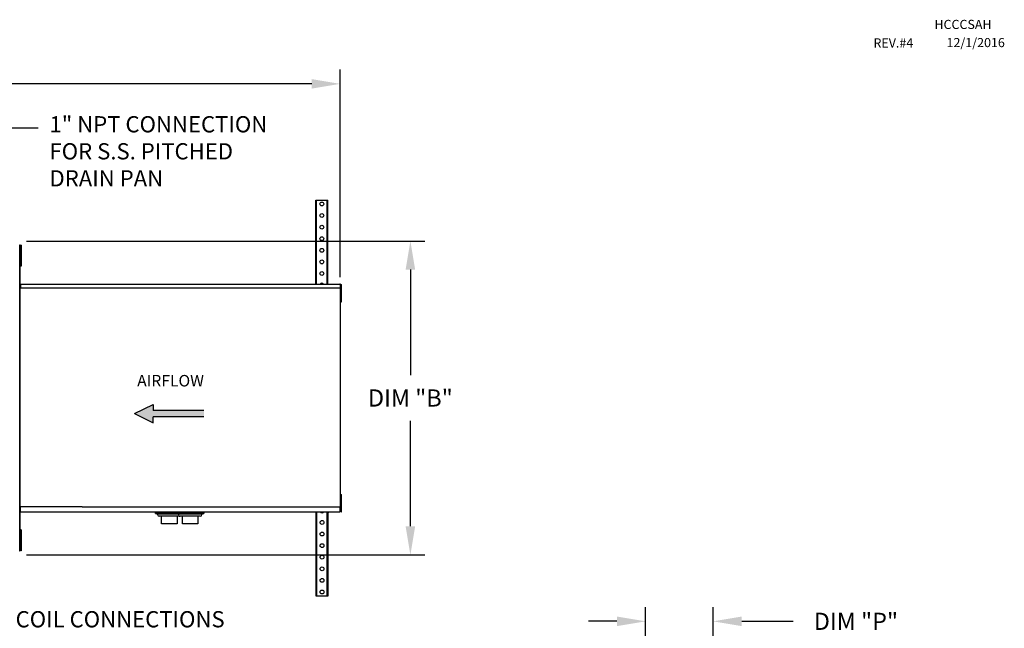
# Model space of a CAD drawing. Units: inches. Extents: x 0 to 255, y -161 to 7.
# Drawn here: x 139 to 242, y -57 to 6 of the extents above; entities that cross this region are included whole.
import ezdxf

# ---------------------------------------------------------------- set-up
doc = ezdxf.new("R2010")
doc.units = ezdxf.units.IN
doc.header["$LTSCALE"] = 4
doc.header["$MEASUREMENT"] = 0
doc.dimstyles.new('MOD', dxfattribs={"dimscale": 1.5, "dimtxt": 1.2, "dimasz": 2, "dimexe": 1, "dimexo": 0.5, "dimgap": 1, "dimtad": 0, "dimtih": 1, "dimtoh": 1, "dimdec": 4, "dimzin": 0, "dimdsep": 46, "dimtxsty": 'Standard', "dimcen": 0.09, "dimadec": 0, "dimazin": 0, "dimtfac": 1, "dimtdec": 4, "dimtix": 1, "dimtofl": 0, "dimtmove": 0, "dimatfit": 3, "dimfxl": 0, "dimtolj": 1, "dimtzin": 0, "dimarcsym": 0})

# ---------------------------------------------------------------- blocks, each defined once
blk = doc.blocks.new('*D2')
at = {"color": 0, "lineweight": -2}
for p, q in [((84.4, -20.54), (84.4, 1.22)), ((172.69, -20.54), (172.69, 1.22)), ((87.4, -0.28), (123.85, -0.28)), ((169.69, -0.28), (137.05, -0.28))]:
    blk.add_line(p, q, dxfattribs=at)
at = {"color": 0}
for points in [[(87.4, 0.22), (87.4, -0.78), (84.4, -0.28)], [(169.69, 0.22), (169.69, -0.78), (172.69, -0.28)]]:
    blk.add_solid(points, dxfattribs=at)
at = {"layer": 'DEFPOINTS', "color": 0}
for p in [(84.4, -0.28), (84.4, -21.29), (172.69, -21.29)]:
    blk.add_point(p, dxfattribs=at)
at = {"color": 0, "insert": (130.45, -0.28), "char_height": 1.8, "attachment_point": 5}
blk.add_mtext('\\A1;DIM "A"', dxfattribs=at)
blk = doc.blocks.new('*D6')
at = {"color": 0, "lineweight": -2}
for p, q in [((204.7, -70.77), (204.7, -55.14)), ((211.78, -75.47), (211.78, -55.14)), ((201.7, -56.64), (198.7, -56.64)), ((214.78, -56.64), (220.16, -56.64))]:
    blk.add_line(p, q, dxfattribs=at)
at = {"color": 0}
for points in [[(201.7, -56.14), (201.7, -57.14), (204.7, -56.64)], [(214.78, -56.14), (214.78, -57.14), (211.78, -56.64)]]:
    blk.add_solid(points, dxfattribs=at)
at = {"layer": 'DEFPOINTS', "color": 0}
for p in [(211.78, -56.64), (204.7, -71.52), (211.78, -76.22)]:
    blk.add_point(p, dxfattribs=at)
at = {"color": 0, "insert": (226.76, -56.64), "char_height": 1.8, "attachment_point": 5}
blk.add_mtext('\\A1;DIM "P"', dxfattribs=at)
blk = doc.blocks.new('*D7')
at = {"color": 0, "lineweight": -2}
for p, q in [((139.8, -16.76), (181.54, -16.76)), ((180.04, -19.76), (180.04, -30.82)), ((180.04, -46.67), (180.04, -35.62)), ((139.8, -49.67), (181.54, -49.67))]:
    blk.add_line(p, q, dxfattribs=at)
at = {"color": 0}
for points in [[(179.54, -19.76), (180.54, -19.76), (180.04, -16.76)], [(179.54, -46.67), (180.54, -46.67), (180.04, -49.67)]]:
    blk.add_solid(points, dxfattribs=at)
at = {"layer": 'DEFPOINTS', "color": 0}
for p in [(139.05, -16.76), (139.05, -49.67), (180.04, -49.67)]:
    blk.add_point(p, dxfattribs=at)
at = {"color": 0, "insert": (180.04, -33.22), "char_height": 1.8, "attachment_point": 5}
blk.add_mtext('\\A1;DIM "B"', dxfattribs=at)

msp = doc.modelspace()

# ---------------------------------------------------------------- hatches: boundary and pattern name
at = {"linetype": 'Continuous'}
msp.add_hatch(color=256, dxfattribs=at).paths.add_polyline_path([(153.05876, -34.53707), (153.05876, -33.8928), (151.10315, -34.85921), (153.05876, -35.82562), (153.05876, -35.18134), (158.39599, -35.18134), (158.39599, -34.53707)])

# ---------------------------------------------------------------- linework, layer by layer
for p, q in [((134.40358, -4.89981), (141.00322, -4.89981)), ((139.11396, -21.6699), (139.09537, -21.6699)), ((139.11396, -21.6699), (172.69458, -21.6699)), ((139.14997, -21.6699), (139.11396, -21.6699)), ((139.14997, -21.29266), (139.14997, -21.6699)), ((172.69458, -23.64956), (172.69458, -21.29182)), ((172.75952, -23.13601), (172.75952, -22.83479)), ((145.63124, -44.63996), (139.14997, -44.63996)), ((171.32987, -45.26442), (171.32987, -45.14176))]:
    msp.add_line(p, q)
at = {"color": 7, "linetype": 'Continuous'}
for p, q in [((170.12306, -21.29266), (170.12306, -12.46731)), ((170.12306, -12.46731), (170.20409, -12.46731)), ((170.20409, -21.29266), (170.20409, -12.46731)), ((170.20409, -12.46731), (171.30809, -12.46731)), ((171.30809, -21.29266), (171.30809, -12.46731)), ((171.30809, -12.46731), (171.38912, -12.46731)), ((171.38912, -21.29266), (171.38912, -12.46731)), ((139.09537, -17.19514), (139.04898, -17.19514)), ((139.09537, -49.23651), (139.09537, -17.19514)), ((139.14024, -17.18624), (139.14024, -17.55348)), ((139.21736, -17.18624), (139.14024, -17.18624)), ((139.21736, -17.18624), (139.21736, -17.55348)), ((139.14045, -17.92071), (139.09344, -17.92071)), ((139.09537, -17.86196), (139.09537, -48.56968)), ((139.21736, -17.55348), (139.14024, -17.55348)), ((139.14024, -17.55348), (139.14024, -19.02242)), ((139.21736, -17.55348), (139.21736, -19.02242)), ((139.09344, -18.65518), (139.14045, -18.65518)), ((139.14024, -19.02242), (139.14024, -19.38965)), ((139.21736, -19.02242), (139.14024, -19.02242)), ((139.21736, -19.38965), (139.14024, -19.38965)), ((139.21736, -19.02242), (139.21736, -19.38965)), ((139.09537, -20.70093), (139.09537, -45.73071)), ((139.14997, -21.29266), (172.63392, -21.29266)), ((172.63392, -21.29172), (172.63392, -21.25961)), ((172.63392, -21.29172), (172.63481, -21.29172)), ((172.63392, -21.31938), (172.63392, -21.29172)), ((172.69458, -21.29172), (172.63481, -21.29172)), ((172.63998, -21.29182), (172.63998, -21.26291)), ((172.63998, -21.31671), (172.63998, -21.29182)), ((172.63998, -21.29182), (172.64078, -21.29182)), ((172.69458, -21.29182), (172.64078, -21.29182)), ((172.75952, -21.32869), (172.82277, -21.32869)), ((172.75952, -21.62991), (172.75952, -21.32869)), ((172.75952, -22.83479), (172.75952, -21.62991)), ((172.75952, -21.62991), (172.82277, -21.62991)), ((172.82277, -21.62991), (172.82277, -21.32869)), ((172.82277, -22.83479), (172.82277, -21.62991)), ((139.09537, -21.71191), (139.09537, -44.71974)), ((172.75952, -21.93113), (172.69927, -21.93113)), ((172.69927, -22.53357), (172.75952, -22.53357)), ((139.09537, -23.14666), (139.09537, -45.67347)), ((139.09537, -23.67846), (139.09537, -44.61106)), ((172.69458, -44.63996), (172.69458, -23.64956)), ((172.75952, -22.83479), (172.82277, -22.83479)), ((172.75952, -23.13601), (172.82277, -23.13601)), ((172.82277, -23.13601), (172.82277, -22.83479)), ((139.09537, -24.05654), (139.09537, -44.76359)), ((172.7473, -43.64759), (172.7473, -43.34637)), ((172.7473, -43.34637), (172.81055, -43.34637)), ((172.81055, -43.64759), (172.81055, -43.34637)), ((172.68705, -43.65572), (172.7473, -43.65572)), ((172.7473, -44.85246), (172.7473, -43.64759)), ((172.7473, -43.64759), (172.81055, -43.64759)), ((172.81055, -44.85246), (172.81055, -43.64759)), ((139.09537, -44.61106), (139.14917, -44.61106)), ((139.14997, -44.61106), (139.14917, -44.61106)), ((139.14997, -44.58617), (139.14997, -44.61106)), ((139.14997, -44.61106), (139.14997, -44.63996)), ((139.14997, -44.63996), (139.14997, -44.66268)), ((139.14997, -45.09265), (139.14997, -44.66268)), ((139.14997, -45.14176), (139.14997, -45.09265)), ((139.14997, -45.14176), (172.63998, -45.14176)), ((145.63124, -44.63996), (172.63998, -44.63996)), ((153.3306, -45.22163), (156.19468, -45.22163)), ((153.3306, -45.33054), (153.3306, -45.22163)), ((153.52485, -45.38371), (153.3306, -45.33054)), ((153.3306, -45.33054), (156.19468, -45.33054)), ((153.45162, -45.22163), (153.45162, -45.1708)), ((153.52485, -45.38371), (156.00042, -45.38371)), ((153.52485, -45.43278), (153.52485, -45.38371)), ((155.51828, -45.22163), (158.38236, -45.22163)), ((155.51828, -45.33054), (155.51828, -45.22163)), ((155.71254, -45.38371), (155.51828, -45.33054)), ((155.51828, -45.33054), (158.38236, -45.33054)), ((155.6393, -45.22163), (155.6393, -45.1708)), ((155.71254, -45.38371), (158.18811, -45.38371)), ((155.71254, -45.43278), (155.71254, -45.38371)), ((158.38236, -45.33054), (158.18811, -45.38371)), ((158.18811, -45.38371), (158.18811, -45.43278)), ((158.26134, -45.14176), (158.26134, -45.22163)), ((158.38236, -45.22163), (158.38236, -45.33054)), ((170.14483, -53.96877), (170.14483, -45.14176)), ((170.22586, -53.96877), (170.22586, -45.14176)), ((171.32987, -53.96877), (171.32987, -45.14176)), ((171.41089, -53.96877), (171.41089, -45.14176)), ((171.41089, -45.14176), (171.41089, -45.26442)), ((172.63998, -44.58617), (172.63998, -44.61106)), ((172.64078, -44.61106), (172.63998, -44.61106)), ((172.63998, -44.63996), (172.63998, -44.61106)), ((172.63998, -44.66268), (172.63998, -44.63996)), ((172.63998, -44.66268), (172.63998, -45.14176)), ((172.63998, -45.09265), (172.63998, -45.14176)), ((172.64078, -44.61106), (172.69458, -44.61106)), ((172.68705, -44.55125), (172.7473, -44.55125)), ((172.7473, -44.85246), (172.81055, -44.85246)), ((172.7473, -45.15368), (172.7473, -44.85246)), ((172.7473, -45.15368), (172.81055, -45.15368)), ((172.81055, -45.15368), (172.81055, -44.85246)), ((155.81014, -45.62307), (153.71514, -45.62307)), ((153.95586, -46.42485), (153.95586, -45.62307)), ((154.76264, -46.42485), (153.95586, -46.42485)), ((155.56942, -46.42485), (154.76264, -46.42485)), ((155.56942, -45.62307), (155.56942, -46.42485)), ((157.99782, -45.62307), (155.90282, -45.62307)), ((156.14354, -46.42485), (156.14354, -45.62307)), ((156.95032, -46.42485), (156.14354, -46.42485)), ((157.7571, -46.42485), (156.95032, -46.42485)), ((157.7571, -45.62307), (157.7571, -46.42485)), ((139.14024, -47.03369), (139.14024, -47.40093)), ((139.21736, -47.03369), (139.14024, -47.03369)), ((139.14024, -47.40093), (139.14024, -48.86987)), ((139.21736, -47.40093), (139.14024, -47.40093)), ((139.21736, -47.03369), (139.21736, -47.40093)), ((139.21736, -47.40093), (139.21736, -48.86987)), ((139.14045, -47.76816), (139.09344, -47.76816)), ((139.09344, -48.50263), (139.14045, -48.50263)), ((139.04898, -49.23651), (139.09537, -49.23651)), ((139.14024, -48.86987), (139.14024, -49.23711)), ((139.21736, -48.86987), (139.14024, -48.86987)), ((139.21736, -49.23711), (139.14024, -49.23711)), ((139.21736, -48.86987), (139.21736, -49.23711)), ((170.14094, -53.96877), (170.22197, -53.96877)), ((170.22586, -53.96877), (171.32987, -53.96877)), ((171.32987, -53.96877), (171.41089, -53.96877))]:
    msp.add_line(p, q, dxfattribs=at)
at = {"color": 7}
for p, q in [((151.10315, -34.85921), (153.05876, -33.8928)), ((153.05876, -33.8928), (153.05876, -34.53707)), ((151.10315, -34.85921), (153.05876, -35.82562)), ((158.39599, -34.53707), (153.05876, -34.53707)), ((158.39599, -35.18134), (153.05876, -35.18134)), ((153.05876, -35.82562), (153.05876, -35.18134))]:
    msp.add_line(p, q, dxfattribs=at)
at = {"color": 7, "linetype": 'Continuous'}
for centre in [(170.75609, -12.87245), (170.75609, -14.08787), (170.75609, -15.30329), (170.75609, -16.51871), (170.75609, -16.51871), (170.75609, -17.73413), (170.75609, -18.94955), (170.75609, -20.16497), (170.77786, -46.27111), (170.77786, -47.48653), (170.77786, -48.70195), (170.77786, -49.91737), (170.77786, -49.91737), (170.77786, -51.13279), (170.77786, -52.34821), (170.77786, -53.56363)]:
    msp.add_circle(centre, 0.20257, dxfattribs=at)
for centre, radius, start, end in [((170.75609, -21.38039), 0.20257, 25.664519, 154.335481), ((170.77786, -45.05569), 0.20257, 205.1429366, 334.8570634), ((153.71514, -45.43278), 0.19029, 180, 270), ((155.90282, -45.43278), 0.19029, 180, 270), ((155.81014, -45.43278), 0.19029, 270, 284.0960622), ((157.99782, -45.43278), 0.19029, 270, 0)]:
    msp.add_arc(centre, radius, start, end, dxfattribs=at)

# ---------------------------------------------------------------- texts
at = {"color": 7}
for s, p in [('HCCCSAH', (234.9922, 5.47287)), ('REV.#4', (228.59501, 3.52962)), ('12/1/2016', (236.25967, 3.57015))]:
    msp.add_text(s, height=0.959766, dxfattribs=at).set_placement(p)
at = {"color": 7, "linetype": 'Continuous'}
msp.add_text('AIRFLOW', height=1.208013, dxfattribs=at).set_placement((151.38877, -32.01284))
at = {"char_height": 1.7008819}
for s, insert, attachment_point in [('1" NPT CONNECTION\\PFOR S.S. PITCHED\\PDRAIN PAN', (142.19833, -3.66641), 1), ('COIL CONNECTIONS', (160.56379, -56.64324), 6)]:
    msp.add_mtext(s, dxfattribs=dict(at, insert=insert, attachment_point=attachment_point))

# ---------------------------------------------------------------- dimensions: what is measured, and where the dimension line sits
for base, p1, p2, text, picture, middle in [((84.40176, -0.28006), (172.69458, -21.29172), (84.40176, -21.29182), 'DIM "A"', '*D2', (130.45175, -0.28006)), ((211.78131, -56.64372), (204.69594, -71.51785), (211.78131, -76.21656), 'DIM "P"', '*D6', (226.7575, -56.64372))]:
    dim = msp.add_linear_dim(base=base, p1=p1, p2=p2, text=text, dimstyle='MOD')
    dim.commit()
    dim.dimension.update_dxf_attribs({"geometry": picture, "text_midpoint": middle, "dimtype": 160})
dim = msp.add_linear_dim(base=(180.03531, -49.66767), p1=(139.04551, -16.76397), p2=(139.04551, -49.66767), angle=90, text='DIM "B"', dimstyle='MOD')
dim.commit()
dim.dimension.update_dxf_attribs({"geometry": '*D7', "text_midpoint": (180.03531, -33.21582), "dimtype": 160})

doc.saveas('drawing.dxf')
